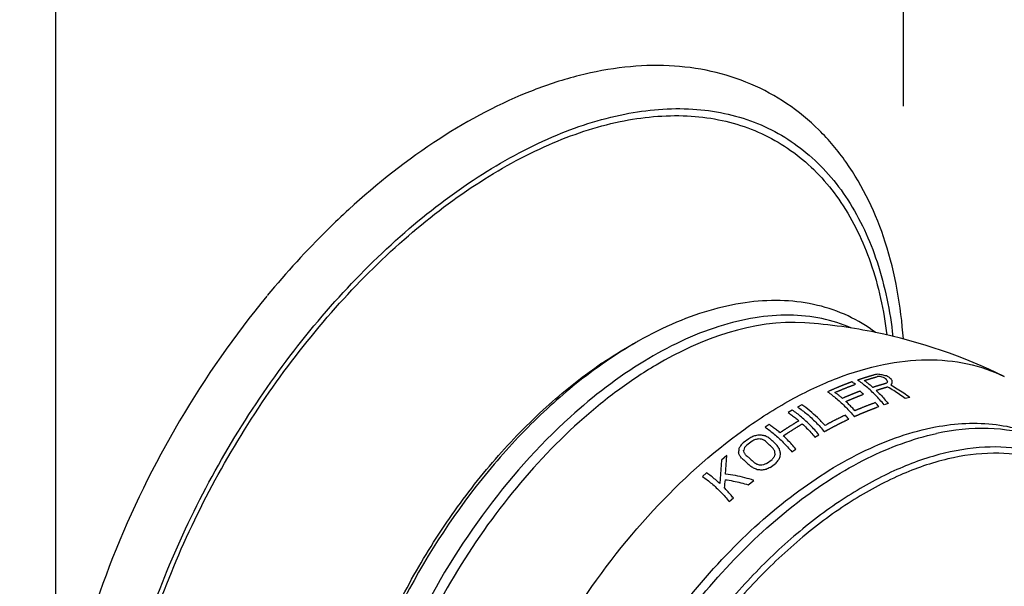
# Model space of a CAD drawing. Units: millimetres. Extents: x 72 to 8980, y -1552 to 626.
# Drawn here: x 7868 to 7917, y -298 to -270 of the extents above; entities that cross this region are included whole.
import ezdxf

# ---------------------------------------------------------------- set-up
doc = ezdxf.new("R2010")
doc.units = ezdxf.units.MM
doc.header["$MEASUREMENT"] = 0
doc.layers.add('Dimensions', color=7, linetype='Continuous')
doc.styles.get("Standard").update_dxf_attribs({"font": 'helr45w_0.ttf'})
doc.dimstyles.get("Standard").update_dxf_attribs({"dimscale": 10, "dimtxt": 2.5, "dimasz": 0.8, "dimexe": 1, "dimexo": 1, "dimgap": 1, "dimtad": 2, "dimtih": 1, "dimtoh": 1, "dimdec": 0, "dimzin": 0, "dimdsep": 46, "dimtxsty": 'Standard', "dimblk": 'DOT', "dimcen": 2, "dimclrd": 1, "dimclre": 1, "dimclrt": 1, "dimadec": 0, "dimazin": 0, "dimtfac": 1, "dimtdec": 0, "dimtofl": 0, "dimtmove": 0, "dimatfit": 3, "dimfxl": 1, "dimtolj": 1, "dimtzin": 0, "dimarcsym": 0})

# ---------------------------------------------------------------- blocks, each defined once
blk = doc.blocks.new('_Dot')
at = {"color": 0, "linetype": 'ByBlock', "lineweight": -2}
blk.add_line((-0.5, 0), (-1, 0), dxfattribs=at)
at = {"color": 0, "linetype": 'ByBlock', "const_width": 0.5}
blk.add_lwpolyline([(-0.25, 0, 1), (0.25, 0, 1)], format="xyb", close=True, dxfattribs=at)
blk = doc.blocks.new('*D10')
at = {"layer": 'Defpoints', "color": 0, "transparency": 16777216}
for p in [(7911.905, -226.968), (7911.905, -286.135), (7869.772, -310.637)]:
    blk.add_point(p, dxfattribs=at)
at = {"layer": 'Dimensions', "color": 1, "lineweight": -2, "transparency": 16777216}
for p, q in [((7911.905, -274.567), (7911.905, -215.4)), ((7876.687, -247.449), (7904.99, -230.99)), ((7869.772, -299.069), (7869.772, -239.902))]:
    blk.add_line(p, q, dxfattribs=at)
at = {"layer": 'Dimensions', "color": 1, "lineweight": -2, "transparency": 16777216, "xscale": 8, "yscale": 8, "zscale": 8}
for p, rotation in [((7911.905, -226.968), 30.17908554766274), ((7869.772, -251.47), 210.1790855476627)]:
    blk.add_blockref('_Dot', p, dxfattribs=dict(at, rotation=rotation))
at = {"layer": 'Dimensions', "color": 1, "transparency": 16777216, "insert": (7870.561, -204.35), "char_height": 25, "attachment_point": 5}
blk.add_mtext('\\A1;%%C60', dxfattribs=at)

msp = doc.modelspace()

# ---------------------------------------------------------------- linework, layer by layer
at = {"color": 7, "linetype": 'Continuous'}
msp.add_line((7896.626, -287.543), (7896.646, -287.529), dxfattribs=at)
at = {"color": 40, "linetype": 'Continuous'}
for p, q in [((7912.231, -289.041), (7911.995, -289.099)), ((7906.378, -289.675), (7906.176, -289.793)), ((7906.851, -289.408), (7906.648, -289.521)), ((7911.151, -289.342), (7910.948, -289.409)), ((7905.23, -290.387), (7905.028, -290.523)), ((7904.217, -291.095), (7903.947, -291.296)), ((7904.387, -291.215), (7904.117, -291.416)), ((7907.505, -291.018), (7907.707, -290.899)), ((7906.357, -291.749), (7906.559, -291.613)), ((7902.867, -292.156), (7902.775, -293.318)), ((7903.137, -291.933), (7902.867, -292.156)), ((7903.067, -292.86), (7903.137, -291.933)), ((7905.107, -292.328), (7905.377, -292.126)), ((7905.276, -292.526), (7905.547, -292.324)), ((7902.124, -292.8), (7901.922, -292.982)), ((7904.196, -293.392), (7904.466, -293.167)), ((7903.251, -294.226), (7903.453, -294.041))]:
    msp.add_line(p, q, dxfattribs=at)
at = {"color": 7, "linetype": 'Continuous'}
for centre, radius, start, end in [((7905.251, -311.52), 26.242, 82.1351, 86.172), ((7905.234, -311.659), 26.382, 78.4363, 82.1379), ((7905.191, -311.818), 26.546, 63.7708, 78.4146), ((7907.535, -302.715), 18.677, 118.0553, 118.6146), ((7909.549, -305.996), 22.528, 124.1299, 124.943), ((7910.677, -306.955), 23.915, 125.0843, 125.8923)]:
    msp.add_arc(centre, radius, start, end, dxfattribs=at)
at = {"color": 40, "linetype": 'Continuous'}
for centre, radius, start, end in [((7906.421, -292.592), 5.22, 53.6049, 55.8856), ((7912.645, -303.401), 15.637, 97.4184, 98.1472), ((7911.482, -303.116), 15.13, 92.8338, 93.3251), ((7909.405, -299.922), 12.089, 83.1511, 84.1996), ((7908.758, -298.389), 10.57, 78.5428, 79.2282), ((7908.526, -296.897), 9.273, 74.134, 75.5067), ((7907.884, -294.376), 7.009, 63.8197, 64.895), ((7907.418, -292.583), 5.735, 50.5551, 51.6441), ((7916.384, -295.725), 9.111, 125.4326, 125.998), ((7908.055, -294.323), 7.022, 63.5805, 64.6562), ((7905.986, -291.452), 6.053, 32.1117, 33.01), ((7929.277, -291.247), 18.412, 170.5837, 170.7945), ((7907.606, -292.545), 5.754, 50.1617, 51.6134), ((7906.194, -291.421), 6.07, 31.9702, 32.8694), ((7881.179, -291.108), 30.304, 5.2538, 5.4927), ((7905.588, -293.518), 6.341, 46.9037, 48.9688), ((7917.117, -293.603), 7.809, 137.5502, 138.4105), ((7904.892, -294.282), 7.505, 39.5553, 41.5478), ((7903.406, -294.932), 7.526, 39.7526, 41.7317), ((7915.414, -312.099), 23.802, 117.5249, 118.0611), ((7914.147, -311.499), 22.51, 115.233, 115.6934), ((7909.478, -307.466), 17.236, 106.4175, 107.0827), ((7907.303, -304.981), 14.115, 100.593, 101.2455), ((7905.321, -301.652), 10.743, 92.4907, 93.8163), ((7903.829, -299.281), 8.221, 82.7949, 83.8639), ((7903.415, -297.997), 7.222, 77.0389, 78.5051), ((7902.35, -296.723), 6.136, 64.3382, 65.8503), ((7902.349, -296.343), 6.017, 61.6082, 63.4878), ((7955.768, -297.753), 52.403, 173.2433, 173.4503), ((7923.516, -302.293), 22.498, 151.1693, 151.5865), ((7922.123, -308.708), 25.169, 136.2302, 136.6946), ((7927.3, -300.236), 24.86, 159.5242, 159.821), ((7870.434, -296.612), 33.895, 8.1966, 8.3994), ((7922.835, -307.679), 24.796, 139.0148, 139.3924), ((7897.158, -296.367), 9.558, 29.0842, 30.0483), ((7860.877, -297.355), 44.989, 7.0157, 7.194), ((7898.303, -296.224), 8.755, 31.8248, 33.1365), ((7886.697, -296.804), 19.741, 14.7509, 15.2619), ((7890.19, -296.25), 14.238, 17.721, 18.3142), ((7898.155, -296.276), 7.094, 36.479, 37.9169), ((7897.609, -296.121), 7.712, 33.2051, 34.2666), ((7925.139, -308.163), 25.451, 140.5608, 140.9407), ((7932.895, -300.97), 28.843, 161.5878, 161.8712), ((7924.894, -309.427), 25.824, 138.0547, 138.5233), ((7928.783, -303.119), 25.562, 154.2204, 154.6279), ((7975.62, -298.712), 70.176, 174.32905, 174.5132), ((7900.789, -297.766), 6.364, 54.7796, 56.6879), ((7902.137, -298.863), 6.71, 68.1022, 69.7551), ((7901.237, -297.768), 6.371, 57.7855, 59.3338), ((7902.916, -299.56), 7.385, 75.3344, 76.5529), ((7903.978, -301.244), 8.632, 83.95, 85.6041), ((7906.049, -304.061), 11.713, 95.4146, 96.1907), ((7907.65, -305.987), 13.611, 100.8859, 101.7084), ((7913.186, -310.991), 20.336, 113.408, 113.9103), ((7914.428, -311.674), 21.223, 115.5455, 116.1366), ((7983.478, -301.008), 80.823, 174.40931, 174.69585)]:
    msp.add_arc(centre, radius, start, end, dxfattribs=at)
at = {"color": 7, "linetype": 'Continuous'}
for points, knots in [([(7911.905, -286.135), (7911.787, -284.509), (7911.256, -281.416), (7909.609, -277.912), (7907.761, -275.708), (7906.156, -274.385), (7904.339, -273.397), (7902.35, -272.763), (7900.231, -272.491), (7898.02, -272.573), (7895.747, -272.996), (7892.588, -274.022), (7888.624, -276.132), (7885.746, -278.406), (7884.338, -279.695)], [0, 0, 0, 0, 0.130213, 0.248106, 0.304002, 0.358754, 0.413198, 0.468173, 0.524505, 0.582951, 0.64414, 0.708527, 0.847539, 1, 1, 1, 1]), ([(7872.373, -311.259), (7872.373, -309.774), (7872.634, -306.686), (7873.68, -302.021), (7875.36, -297.285), (7877.616, -292.643), (7880.369, -288.254), (7883.524, -284.271), (7886.972, -280.831), (7890.596, -278.054), (7894.277, -276.034), (7897.896, -274.844), (7900.839, -274.589), (7902.999, -274.875), (7904.487, -275.312), (7905.864, -275.973), (7907.114, -276.851), (7908.225, -277.937), (7909.538, -279.684), (7910.767, -282.381), (7911.243, -284.75), (7911.384, -286.006)], [0, 0, 0, 0, 0.066409, 0.137917, 0.213178, 0.290543, 0.368203, 0.444329, 0.517205, 0.58537, 0.647783, 0.704028, 0.754565, 0.778201, 0.801097, 0.823614, 0.846146, 0.869086, 0.892792, 0.943524, 1, 1, 1, 1]), ([(7872.643, -311.104), (7872.643, -309.645), (7872.898, -306.613), (7873.921, -302.032), (7875.565, -297.38), (7877.772, -292.818), (7880.468, -288.501), (7883.559, -284.578), (7886.94, -281.184), (7890.496, -278.435), (7894.111, -276.423), (7897.67, -275.222), (7900.569, -274.939), (7902.702, -275.192), (7904.174, -275.599), (7905.537, -276.226), (7906.779, -277.066), (7907.886, -278.11), (7909.197, -279.797), (7910.439, -282.411), (7910.933, -284.717), (7911.085, -285.939)], [0, 0, 0, 0, 0.066383, 0.137849, 0.213065, 0.290396, 0.368051, 0.444217, 0.517186, 0.585501, 0.648115, 0.704589, 0.755339, 0.779056, 0.802004, 0.824537, 0.847044, 0.869916, 0.893513, 0.943927, 1, 1, 1, 1]), ([(7884.338, -279.695), (7883.983, -280.021), (7882.557, -281.376), (7881.229, -282.834), (7880.283, -283.979)], [0, 0, 0, 0, 0.244979, 1, 1, 1, 1]), ([(7880.253, -284.015), (7878.65, -285.96), (7875.753, -290.124), (7872.449, -296.857), (7870.327, -303.748), (7869.772, -308.407), (7869.772, -310.637)], [0, 0, 0, 0, 0.259851, 0.520344, 0.770159, 1, 1, 1, 1]), ([(7910.523, -285.814), (7910.097, -285.495), (7909.173, -284.94), (7907.63, -284.408), (7905.969, -284.184), (7904.222, -284.263), (7902.416, -284.634), (7899.891, -285.529), (7898.088, -286.573), (7896.931, -287.385)], [0, 0, 0, 0, 0.10919, 0.219364, 0.33276, 0.451352, 0.576687, 0.709766, 1, 1, 1, 1]), ([(7907.003, -285.337), (7904.447, -285.166), (7901.057, -286.409), (7897.634, -288.707), (7895.07, -290.814), (7892.106, -294.014), (7889.109, -298.449), (7886.799, -303.272), (7885.322, -308.17), (7884.936, -311.468), (7884.936, -313.041)], [0, 0, 0, 0, 0.2006, 0.260851, 0.324492, 0.459664, 0.600925, 0.742051, 0.876835, 1, 1, 1, 1]), ([(7909.322, -285.592), (7908.85, -285.385), (7907.835, -285.067), (7906.207, -284.903), (7904.48, -285.045), (7901.997, -285.654), (7898.801, -287.2), (7896.489, -288.979), (7895.35, -290.01)], [0, 0, 0, 0, 0.100373, 0.205111, 0.316447, 0.435874, 0.700934, 1, 1, 1, 1]), ([(7896.909, -287.348), (7897.048, -287.254), (7897.596, -286.891), (7898.161, -286.554), (7898.591, -286.319)], [0, 0, 0, 0, 0.255197, 1, 1, 1, 1]), ([(7889.78, -317.363), (7889.78, -315.443), (7890.308, -311.407), (7892.286, -305.471), (7895.341, -299.733), (7899.231, -294.653), (7903.026, -291.196), (7906.225, -289.147), (7908.553, -288.045), (7910.835, -287.356), (7913.026, -287.099), (7915.081, -287.288), (7916.345, -287.721), (7916.923, -288.005)], [0, 0, 0, 0, 0.127856, 0.26845, 0.414745, 0.558688, 0.692633, 0.754053, 0.811095, 0.863668, 0.912074, 0.957093, 1, 1, 1, 1]), ([(7883.455, -312.061), (7883.455, -310.979), (7883.639, -308.73), (7884.38, -305.33), (7885.572, -301.871), (7887.177, -298.469), (7889.141, -295.233), (7891.402, -292.269), (7893.884, -289.674), (7895.698, -288.192), (7896.626, -287.543)], [0, 0, 0, 0, 0.112972, 0.234419, 0.362225, 0.493764, 0.626158, 0.756467, 0.881895, 1, 1, 1, 1]), ([(7896.657, -287.581), (7895.737, -288.247), (7893.94, -289.748), (7890.623, -293.266), (7887.832, -297.398), (7885.699, -301.886), (7884.492, -305.322), (7883.715, -308.717), (7883.493, -310.972), (7883.47, -312.064)], [0, 0, 0, 0, 0.118857, 0.244248, 0.505313, 0.636205, 0.763757, 0.885641, 1, 1, 1, 1]), ([(7895.35, -290.01), (7893.731, -291.475), (7890.76, -294.847), (7887.338, -300.601), (7885.416, -305.812), (7884.612, -309.95), (7884.467, -311.953), (7884.467, -312.921)], [0, 0, 0, 0, 0.252037, 0.51435, 0.768959, 0.888295, 1, 1, 1, 1]), ([(7893.764, -318.278), (7893.764, -316.839), (7894.085, -313.829), (7895.331, -309.329), (7897.297, -304.844), (7899.88, -300.619), (7902.938, -296.879), (7906.312, -293.825), (7909.823, -291.618), (7912.305, -290.738), (7913.501, -290.513)], [0, 0, 0, 0, 0.119249, 0.24916, 0.385618, 0.52369, 0.658263, 0.784632, 0.899144, 1, 1, 1, 1]), ([(7913.501, -290.513), (7914.492, -290.326), (7916.001, -290.242), (7917.9, -290.653), (7918.759, -291.019), (7919.16, -291.238)], [0, 0, 0, 0, 0.521276, 0.763826, 1, 1, 1, 1]), ([(7922.292, -293.695), (7921.81, -293.068), (7920.672, -291.948), (7918.515, -290.869), (7916.069, -290.479), (7914.396, -290.659), (7913.554, -290.839)], [0, 0, 0, 0, 0.244417, 0.485296, 0.73388, 1, 1, 1, 1]), ([(7894.168, -318.453), (7894.168, -317.034), (7894.481, -314.068), (7895.697, -309.631), (7897.619, -305.205), (7900.146, -301.024), (7903.144, -297.308), (7906.458, -294.252), (7909.917, -292.015), (7912.368, -291.092), (7913.554, -290.839)], [0, 0, 0, 0, 0.11888, 0.248319, 0.384316, 0.522067, 0.656573, 0.783206, 0.898319, 1, 1, 1, 1]), ([(7922.854, -295.138), (7922.497, -294.545), (7921.657, -293.458), (7920.001, -292.249), (7918.051, -291.57), (7915.888, -291.436), (7913.579, -291.834), (7911.186, -292.739), (7908.766, -294.121), (7906.381, -295.943), (7904.093, -298.155), (7901.231, -301.573), (7898.282, -306.38), (7896.307, -311.594), (7895.477, -315.748), (7895.328, -317.76), (7895.328, -318.732)], [0, 0, 0, 0, 0.046309, 0.090601, 0.135231, 0.182468, 0.233986, 0.290673, 0.352703, 0.419691, 0.490837, 0.565052, 0.717288, 0.865557, 0.935048, 1, 1, 1, 1]), ([(7923.065, -295.824), (7922.736, -295.201), (7921.95, -294.056), (7920.358, -292.742), (7918.453, -291.958), (7916.317, -291.73), (7914.024, -292.044), (7911.636, -292.878), (7909.212, -294.201), (7906.817, -295.976), (7904.512, -298.153), (7901.621, -301.541), (7898.638, -306.336), (7896.637, -311.552), (7895.794, -315.715), (7895.642, -317.732), (7895.642, -318.705)], [0, 0, 0, 0, 0.047166, 0.091825, 0.136345, 0.18313, 0.234036, 0.29011, 0.351633, 0.418273, 0.48925, 0.563468, 0.716101, 0.865016, 0.93481, 1, 1, 1, 1])]:
    msp.add_open_spline(points, degree=3, knots=knots, dxfattribs=at)
at = {"color": 40, "linetype": 'Continuous'}
for points, knots in [([(7909.349, -288.27), (7909.339, -288.274), (7909.318, -288.282), (7909.292, -288.291), (7909.271, -288.299), (7909.255, -288.305), (7909.24, -288.311), (7909.224, -288.316), (7909.211, -288.321), (7909.202, -288.325), (7909.197, -288.327), (7909.193, -288.328), (7909.189, -288.329), (7909.186, -288.33), (7909.184, -288.331), (7909.183, -288.332), (7909.183, -288.332), (7909.182, -288.332), (7909.18, -288.333), (7909.178, -288.333), (7909.175, -288.335), (7909.17, -288.336), (7909.163, -288.339), (7909.155, -288.343), (7909.144, -288.347), (7909.13, -288.352), (7909.113, -288.359), (7909.092, -288.367), (7909.071, -288.375), (7909.05, -288.383), (7909.03, -288.391), (7909.012, -288.397), (7908.998, -288.403), (7908.988, -288.407), (7908.979, -288.41), (7908.972, -288.413), (7908.968, -288.414), (7908.964, -288.416), (7908.962, -288.417), (7908.961, -288.417), (7908.96, -288.417), (7908.959, -288.418), (7908.958, -288.418), (7908.956, -288.419), (7908.954, -288.42), (7908.95, -288.422), (7908.946, -288.423), (7908.94, -288.425), (7908.931, -288.429), (7908.918, -288.434), (7908.903, -288.44), (7908.887, -288.447), (7908.871, -288.453), (7908.856, -288.459), (7908.843, -288.464), (7908.832, -288.468), (7908.824, -288.472), (7908.816, -288.475), (7908.81, -288.477), (7908.805, -288.479), (7908.801, -288.481), (7908.799, -288.482), (7908.797, -288.483), (7908.795, -288.483), (7908.794, -288.484), (7908.793, -288.484), (7908.793, -288.484), (7908.792, -288.484), (7908.791, -288.485), (7908.79, -288.485), (7908.788, -288.486), (7908.785, -288.487), (7908.782, -288.489), (7908.777, -288.491), (7908.77, -288.493), (7908.762, -288.497), (7908.751, -288.501), (7908.741, -288.506), (7908.727, -288.511), (7908.709, -288.519), (7908.688, -288.527), (7908.66, -288.539), (7908.632, -288.55), (7908.605, -288.562), (7908.587, -288.569), (7908.573, -288.575), (7908.559, -288.581), (7908.535, -288.591), (7908.5, -288.606), (7908.458, -288.624), (7908.423, -288.64), (7908.395, -288.652), (7908.377, -288.659), (7908.363, -288.665), (7908.355, -288.669), (7908.348, -288.672), (7908.343, -288.674), (7908.338, -288.676), (7908.328, -288.681), (7908.313, -288.687), (7908.293, -288.696), (7908.273, -288.705), (7908.246, -288.717), (7908.2, -288.738), (7908.16, -288.755), (7908.134, -288.767)], [0, 0, 0, 0, 0.03125, 0.0625, 0.078125, 0.09375, 0.109375, 0.125, 0.140625, 0.148438, 0.152344, 0.15625, 0.160156, 0.164062, 0.165039, 0.166016, 0.166504, 0.166992, 0.167969, 0.169922, 0.171875, 0.175781, 0.179688, 0.1875, 0.195312, 0.203125, 0.21875, 0.234375, 0.25, 0.265625, 0.28125, 0.296875, 0.304688, 0.3125, 0.320312, 0.324219, 0.328125, 0.330078, 0.332031, 0.333008, 0.333496, 0.333984, 0.334961, 0.335938, 0.339844, 0.34375, 0.347656, 0.351562, 0.359375, 0.375, 0.390625, 0.40625, 0.421875, 0.4375, 0.453125, 0.460938, 0.46875, 0.476562, 0.484375, 0.488281, 0.492188, 0.494141, 0.496094, 0.498047, 0.499023, 0.499512, 0.5, 0.500488, 0.500977, 0.501953, 0.503906, 0.505859, 0.507812, 0.511719, 0.515625, 0.523438, 0.53125, 0.539062, 0.546875, 0.5625, 0.578125, 0.59375, 0.625, 0.640625, 0.65625, 0.664062, 0.671875, 0.6875, 0.71875, 0.75, 0.78125, 0.796875, 0.8125, 0.820312, 0.828125, 0.832031, 0.835938, 0.839844, 0.84375, 0.859375, 0.875, 0.890625, 0.90625, 0.9375, 1, 1, 1, 1]), ([(7909.619, -288.175), (7909.633, -288.17), (7909.66, -288.161), (7909.695, -288.149), (7909.723, -288.14), (7909.743, -288.133), (7909.764, -288.126), (7909.781, -288.12), (7909.795, -288.116), (7909.805, -288.112), (7909.814, -288.109), (7909.821, -288.107), (7909.826, -288.105), (7909.83, -288.104), (7909.834, -288.103), (7909.836, -288.102), (7909.838, -288.101), (7909.839, -288.101), (7909.839, -288.101), (7909.84, -288.101), (7909.841, -288.1), (7909.841, -288.1), (7909.843, -288.1), (7909.846, -288.099), (7909.85, -288.097), (7909.854, -288.096), (7909.859, -288.095), (7909.868, -288.092), (7909.881, -288.088), (7909.897, -288.083), (7909.912, -288.078), (7909.928, -288.073), (7909.943, -288.068), (7909.956, -288.064), (7909.966, -288.06), (7909.974, -288.058), (7909.982, -288.055), (7909.988, -288.053), (7909.993, -288.052), (7909.997, -288.051), (7909.999, -288.05), (7910.001, -288.049), (7910.003, -288.049), (7910.004, -288.048), (7910.004, -288.048), (7910.005, -288.048), (7910.005, -288.048), (7910.006, -288.048), (7910.006, -288.047), (7910.007, -288.047), (7910.009, -288.047), (7910.01, -288.046), (7910.013, -288.045), (7910.016, -288.044), (7910.02, -288.043), (7910.025, -288.042), (7910.031, -288.04), (7910.038, -288.038), (7910.046, -288.035), (7910.056, -288.032), (7910.067, -288.029), (7910.077, -288.026), (7910.087, -288.022), (7910.096, -288.02), (7910.102, -288.018), (7910.105, -288.017), (7910.108, -288.016), (7910.11, -288.015), (7910.112, -288.015), (7910.114, -288.014), (7910.114, -288.014), (7910.115, -288.014), (7910.115, -288.014), (7910.116, -288.013), (7910.118, -288.013), (7910.121, -288.012), (7910.124, -288.011), (7910.129, -288.01), (7910.135, -288.008), (7910.143, -288.005), (7910.153, -288.002), (7910.166, -287.999), (7910.182, -287.994), (7910.202, -287.988), (7910.223, -287.982), (7910.243, -287.975), (7910.256, -287.972), (7910.266, -287.969), (7910.273, -287.967), (7910.277, -287.965), (7910.28, -287.965), (7910.282, -287.964), (7910.285, -287.963), (7910.292, -287.961), (7910.303, -287.958), (7910.317, -287.954), (7910.331, -287.95), (7910.35, -287.945), (7910.382, -287.935), (7910.411, -287.927), (7910.429, -287.922)], [0, 0, 0, 0, 0.0625, 0.125, 0.15625, 0.1875, 0.21875, 0.25, 0.265625, 0.28125, 0.296875, 0.304688, 0.3125, 0.320312, 0.324219, 0.328125, 0.330078, 0.332031, 0.333008, 0.333496, 0.333984, 0.334961, 0.335938, 0.339844, 0.34375, 0.347656, 0.351562, 0.359375, 0.375, 0.390625, 0.40625, 0.421875, 0.4375, 0.453125, 0.460938, 0.46875, 0.476562, 0.484375, 0.488281, 0.492188, 0.494141, 0.496094, 0.498047, 0.499023, 0.499512, 0.5, 0.500488, 0.500977, 0.501953, 0.503906, 0.505859, 0.507812, 0.511719, 0.515625, 0.523438, 0.53125, 0.539062, 0.546875, 0.5625, 0.578125, 0.59375, 0.609375, 0.625, 0.640625, 0.648438, 0.652344, 0.65625, 0.660156, 0.664062, 0.665039, 0.666016, 0.666504, 0.666992, 0.667969, 0.669922, 0.671875, 0.675781, 0.679688, 0.6875, 0.695312, 0.703125, 0.71875, 0.734375, 0.75, 0.78125, 0.796875, 0.8125, 0.820312, 0.828125, 0.832031, 0.833984, 0.835938, 0.839844, 0.84375, 0.859375, 0.875, 0.890625, 0.90625, 0.9375, 1, 1, 1, 1]), ([(7909.963, -288.206), (7909.966, -288.205), (7909.973, -288.203), (7909.982, -288.2), (7909.989, -288.198), (7909.994, -288.196), (7909.999, -288.194), (7910.004, -288.193), (7910.009, -288.191), (7910.012, -288.19), (7910.013, -288.19), (7910.015, -288.189), (7910.016, -288.189), (7910.017, -288.189), (7910.018, -288.188), (7910.018, -288.188), (7910.018, -288.188), (7910.018, -288.188), (7910.019, -288.188), (7910.02, -288.187), (7910.022, -288.187), (7910.024, -288.186), (7910.028, -288.185), (7910.032, -288.184), (7910.037, -288.182), (7910.044, -288.18), (7910.052, -288.177), (7910.063, -288.174), (7910.076, -288.169), (7910.094, -288.164), (7910.114, -288.157), (7910.135, -288.151), (7910.162, -288.142), (7910.19, -288.134), (7910.217, -288.125), (7910.238, -288.119), (7910.258, -288.113), (7910.286, -288.104), (7910.313, -288.096), (7910.341, -288.088), (7910.361, -288.082), (7910.382, -288.076), (7910.402, -288.07), (7910.419, -288.065), (7910.431, -288.061), (7910.438, -288.059), (7910.443, -288.058), (7910.447, -288.056), (7910.451, -288.055), (7910.453, -288.055), (7910.455, -288.054), (7910.456, -288.054), (7910.457, -288.054), (7910.458, -288.053), (7910.46, -288.053), (7910.463, -288.052), (7910.467, -288.051), (7910.473, -288.049), (7910.482, -288.046), (7910.494, -288.043), (7910.508, -288.039), (7910.526, -288.034), (7910.549, -288.027), (7910.577, -288.02), (7910.595, -288.014), (7910.604, -288.012)], [0, 0, 0, 0, 0.03125, 0.0625, 0.078125, 0.09375, 0.109375, 0.125, 0.140625, 0.148438, 0.152344, 0.15625, 0.160156, 0.164062, 0.165039, 0.166016, 0.166504, 0.166992, 0.167969, 0.169922, 0.171875, 0.175781, 0.179688, 0.1875, 0.195312, 0.203125, 0.21875, 0.234375, 0.25, 0.28125, 0.3125, 0.34375, 0.375, 0.4375, 0.46875, 0.5, 0.53125, 0.5625, 0.625, 0.65625, 0.6875, 0.71875, 0.75, 0.78125, 0.796875, 0.804688, 0.8125, 0.820312, 0.824219, 0.828125, 0.830078, 0.832031, 0.833008, 0.833984, 0.835938, 0.839844, 0.84375, 0.851562, 0.859375, 0.875, 0.890625, 0.90625, 0.9375, 0.96875, 1, 1, 1, 1]), ([(7908.506, -288.797), (7908.527, -288.787), (7908.569, -288.769), (7908.621, -288.747), (7908.658, -288.731), (7908.679, -288.722), (7908.7, -288.713), (7908.726, -288.702), (7908.757, -288.689), (7908.789, -288.676), (7908.815, -288.665), (7908.836, -288.656), (7908.857, -288.647), (7908.893, -288.632), (7908.935, -288.615), (7908.971, -288.6), (7908.992, -288.592), (7909.008, -288.585), (7909.024, -288.579), (7909.045, -288.571), (7909.081, -288.557), (7909.123, -288.54), (7909.159, -288.526), (7909.18, -288.518), (7909.201, -288.51), (7909.227, -288.5), (7909.258, -288.488), (7909.284, -288.478), (7909.305, -288.47), (7909.318, -288.465), (7909.329, -288.461), (7909.335, -288.458), (7909.34, -288.456), (7909.346, -288.454), (7909.355, -288.451), (7909.369, -288.445), (7909.391, -288.437), (7909.419, -288.427), (7909.463, -288.411), (7909.497, -288.398), (7909.519, -288.39)], [0, 0, 0, 0, 0.0625, 0.125, 0.15625, 0.171875, 0.1875, 0.21875, 0.25, 0.28125, 0.3125, 0.328125, 0.34375, 0.375, 0.4375, 0.46875, 0.484375, 0.5, 0.515625, 0.53125, 0.5625, 0.625, 0.65625, 0.671875, 0.6875, 0.71875, 0.75, 0.78125, 0.796875, 0.8125, 0.820312, 0.828125, 0.832031, 0.835938, 0.84375, 0.859375, 0.875, 0.90625, 0.9375, 1, 1, 1, 1]), ([(7909.751, -288.735), (7909.744, -288.738), (7909.731, -288.743), (7909.713, -288.749), (7909.699, -288.754), (7909.689, -288.758), (7909.679, -288.762), (7909.668, -288.766), (7909.66, -288.769), (7909.654, -288.772), (7909.65, -288.773), (7909.648, -288.774), (7909.645, -288.775), (7909.643, -288.776), (7909.642, -288.776), (7909.641, -288.776), (7909.641, -288.777), (7909.64, -288.777), (7909.639, -288.777), (7909.638, -288.778), (7909.635, -288.779), (7909.632, -288.78), (7909.626, -288.782), (7909.62, -288.785), (7909.612, -288.788), (7909.602, -288.792), (7909.589, -288.797), (7909.573, -288.803), (7909.558, -288.809), (7909.542, -288.815), (7909.527, -288.821), (7909.514, -288.826), (7909.503, -288.83), (7909.496, -288.833), (7909.489, -288.835), (7909.484, -288.837), (7909.481, -288.839), (7909.478, -288.84), (7909.476, -288.84), (7909.475, -288.841), (7909.475, -288.841), (7909.474, -288.841), (7909.474, -288.841), (7909.472, -288.842), (7909.47, -288.843), (7909.468, -288.844), (7909.465, -288.845), (7909.462, -288.846), (7909.456, -288.848), (7909.447, -288.852), (7909.437, -288.856), (7909.426, -288.86), (7909.416, -288.864), (7909.406, -288.868), (7909.397, -288.872), (7909.39, -288.875), (7909.385, -288.877), (7909.38, -288.879), (7909.375, -288.88), (7909.372, -288.882), (7909.37, -288.883), (7909.368, -288.883), (7909.367, -288.884), (7909.365, -288.884), (7909.365, -288.885), (7909.364, -288.885), (7909.364, -288.885), (7909.363, -288.885), (7909.363, -288.885), (7909.362, -288.886), (7909.36, -288.887), (7909.358, -288.887), (7909.356, -288.888), (7909.352, -288.89), (7909.347, -288.892), (7909.341, -288.894), (7909.333, -288.898), (7909.325, -288.901), (7909.315, -288.905), (7909.302, -288.91), (7909.286, -288.917), (7909.265, -288.925), (7909.239, -288.936), (7909.213, -288.946), (7909.192, -288.955), (7909.172, -288.964), (7909.145, -288.975), (7909.114, -288.988), (7909.088, -288.999), (7909.067, -289.008), (7909.054, -289.013), (7909.044, -289.017), (7909.037, -289.02), (7909.032, -289.022), (7909.027, -289.024), (7909.019, -289.028), (7909.006, -289.033), (7908.987, -289.042), (7908.962, -289.053), (7908.923, -289.07), (7908.893, -289.082), (7908.873, -289.091)], [0, 0, 0, 0, 0.03125, 0.0625, 0.078125, 0.09375, 0.109375, 0.125, 0.140625, 0.148438, 0.152344, 0.15625, 0.160156, 0.164062, 0.165039, 0.166016, 0.166504, 0.166992, 0.167969, 0.169922, 0.171875, 0.175781, 0.179688, 0.1875, 0.195312, 0.203125, 0.21875, 0.234375, 0.25, 0.265625, 0.28125, 0.296875, 0.304688, 0.3125, 0.320312, 0.324219, 0.328125, 0.330078, 0.332031, 0.333008, 0.333496, 0.333984, 0.334961, 0.335938, 0.339844, 0.34375, 0.347656, 0.351562, 0.359375, 0.375, 0.390625, 0.40625, 0.421875, 0.4375, 0.453125, 0.460938, 0.46875, 0.476562, 0.484375, 0.488281, 0.492188, 0.494141, 0.496094, 0.498047, 0.499023, 0.499512, 0.5, 0.500488, 0.500977, 0.501953, 0.503906, 0.505859, 0.507812, 0.511719, 0.515625, 0.523438, 0.53125, 0.539062, 0.546875, 0.5625, 0.578125, 0.59375, 0.625, 0.65625, 0.671875, 0.6875, 0.71875, 0.75, 0.78125, 0.796875, 0.8125, 0.820312, 0.828125, 0.832031, 0.835938, 0.84375, 0.859375, 0.875, 0.90625, 0.9375, 1, 1, 1, 1]), ([(7911.029, -288.354), (7911.025, -288.355), (7911.018, -288.357), (7911.01, -288.359), (7911.003, -288.361), (7910.998, -288.362), (7910.993, -288.364), (7910.988, -288.365), (7910.984, -288.366), (7910.981, -288.367), (7910.979, -288.368), (7910.978, -288.368), (7910.977, -288.368), (7910.976, -288.369), (7910.975, -288.369), (7910.975, -288.369), (7910.974, -288.369), (7910.974, -288.369), (7910.973, -288.369), (7910.972, -288.37), (7910.971, -288.37), (7910.968, -288.371), (7910.965, -288.372), (7910.961, -288.373), (7910.956, -288.374), (7910.949, -288.376), (7910.94, -288.379), (7910.93, -288.382), (7910.917, -288.385), (7910.9, -288.39), (7910.879, -288.396), (7910.859, -288.402), (7910.832, -288.41), (7910.805, -288.418), (7910.777, -288.426), (7910.757, -288.432), (7910.736, -288.438), (7910.709, -288.446), (7910.682, -288.455), (7910.655, -288.463), (7910.634, -288.469), (7910.614, -288.475), (7910.597, -288.481), (7910.583, -288.485), (7910.573, -288.488), (7910.564, -288.491), (7910.557, -288.493), (7910.552, -288.494), (7910.548, -288.496), (7910.545, -288.497), (7910.542, -288.497), (7910.541, -288.498), (7910.54, -288.498), (7910.539, -288.499), (7910.538, -288.499), (7910.537, -288.499), (7910.535, -288.5), (7910.533, -288.501), (7910.528, -288.502), (7910.522, -288.504), (7910.513, -288.507), (7910.501, -288.511), (7910.487, -288.515), (7910.472, -288.52), (7910.458, -288.524), (7910.439, -288.531), (7910.416, -288.538), (7910.397, -288.544), (7910.387, -288.547)], [0, 0, 0, 0, 0.03125, 0.0625, 0.078125, 0.09375, 0.109375, 0.125, 0.140625, 0.148438, 0.152344, 0.15625, 0.160156, 0.164062, 0.165039, 0.166016, 0.166504, 0.166992, 0.167969, 0.169922, 0.171875, 0.175781, 0.179688, 0.1875, 0.195312, 0.203125, 0.21875, 0.234375, 0.25, 0.28125, 0.3125, 0.34375, 0.375, 0.4375, 0.46875, 0.5, 0.53125, 0.5625, 0.625, 0.65625, 0.6875, 0.71875, 0.75, 0.765625, 0.78125, 0.796875, 0.804688, 0.8125, 0.820312, 0.824219, 0.828125, 0.830078, 0.832031, 0.833008, 0.833984, 0.834961, 0.835938, 0.839844, 0.84375, 0.851562, 0.859375, 0.875, 0.890625, 0.90625, 0.921875, 0.9375, 0.96875, 1, 1, 1, 1]), ([(7911.131, -288.529), (7911.127, -288.53), (7911.121, -288.531), (7911.112, -288.534), (7911.105, -288.536), (7911.1, -288.537), (7911.095, -288.539), (7911.09, -288.54), (7911.086, -288.541), (7911.083, -288.542), (7911.081, -288.543), (7911.08, -288.543), (7911.079, -288.543), (7911.078, -288.544), (7911.077, -288.544), (7911.077, -288.544), (7911.077, -288.544), (7911.076, -288.544), (7911.076, -288.544), (7911.075, -288.545), (7911.073, -288.545), (7911.071, -288.546), (7911.067, -288.547), (7911.063, -288.548), (7911.058, -288.549), (7911.051, -288.551), (7911.043, -288.554), (7911.033, -288.557), (7911.019, -288.561), (7911.002, -288.565), (7910.982, -288.571), (7910.961, -288.577), (7910.934, -288.585), (7910.907, -288.593), (7910.88, -288.602), (7910.86, -288.608), (7910.839, -288.614), (7910.822, -288.619), (7910.809, -288.623), (7910.798, -288.626), (7910.788, -288.629), (7910.778, -288.633), (7910.77, -288.635), (7910.764, -288.637), (7910.76, -288.638), (7910.758, -288.639), (7910.755, -288.64), (7910.753, -288.64), (7910.752, -288.641), (7910.751, -288.641), (7910.751, -288.641), (7910.751, -288.641), (7910.75, -288.641), (7910.75, -288.641), (7910.749, -288.642), (7910.748, -288.642), (7910.746, -288.642), (7910.744, -288.643), (7910.741, -288.644), (7910.738, -288.645), (7910.734, -288.646), (7910.729, -288.648), (7910.724, -288.649), (7910.718, -288.651), (7910.714, -288.652), (7910.711, -288.653), (7910.708, -288.654), (7910.706, -288.655), (7910.703, -288.656), (7910.701, -288.657), (7910.699, -288.657), (7910.698, -288.657), (7910.697, -288.658), (7910.697, -288.658), (7910.697, -288.658), (7910.696, -288.658), (7910.696, -288.658), (7910.696, -288.658), (7910.695, -288.658), (7910.694, -288.659), (7910.693, -288.659), (7910.69, -288.66), (7910.688, -288.661), (7910.684, -288.662), (7910.68, -288.663), (7910.675, -288.665), (7910.668, -288.667), (7910.659, -288.67), (7910.648, -288.673), (7910.635, -288.678), (7910.622, -288.682), (7910.605, -288.687), (7910.583, -288.694), (7910.566, -288.7), (7910.557, -288.703)], [0, 0, 0, 0, 0.03125, 0.0625, 0.078125, 0.09375, 0.109375, 0.125, 0.140625, 0.148438, 0.152344, 0.15625, 0.160156, 0.164062, 0.165039, 0.166016, 0.166504, 0.166992, 0.167969, 0.169922, 0.171875, 0.175781, 0.179688, 0.1875, 0.195312, 0.203125, 0.21875, 0.234375, 0.25, 0.28125, 0.3125, 0.34375, 0.375, 0.4375, 0.46875, 0.5, 0.53125, 0.5625, 0.578125, 0.59375, 0.609375, 0.625, 0.640625, 0.648438, 0.652344, 0.65625, 0.660156, 0.664062, 0.665039, 0.666016, 0.666504, 0.666992, 0.667969, 0.669922, 0.671875, 0.675781, 0.679688, 0.6875, 0.695312, 0.703125, 0.71875, 0.734375, 0.75, 0.765625, 0.78125, 0.789062, 0.796875, 0.804688, 0.8125, 0.820312, 0.824219, 0.828125, 0.830078, 0.832031, 0.83252, 0.833008, 0.833496, 0.833984, 0.834961, 0.835938, 0.837891, 0.839844, 0.84375, 0.847656, 0.851562, 0.859375, 0.867188, 0.875, 0.890625, 0.90625, 0.921875, 0.9375, 0.96875, 1, 1, 1, 1]), ([(7909.043, -289.244), (7909.05, -289.241), (7909.064, -289.235), (7909.081, -289.227), (7909.095, -289.221), (7909.106, -289.216), (7909.116, -289.212), (7909.126, -289.207), (7909.135, -289.204), (7909.141, -289.201), (7909.145, -289.2), (7909.147, -289.198), (7909.15, -289.197), (7909.152, -289.196), (7909.153, -289.196), (7909.154, -289.196), (7909.154, -289.196), (7909.155, -289.195), (7909.156, -289.195), (7909.157, -289.194), (7909.16, -289.193), (7909.163, -289.192), (7909.168, -289.189), (7909.175, -289.187), (7909.183, -289.183), (7909.193, -289.179), (7909.206, -289.173), (7909.222, -289.167), (7909.237, -289.16), (7909.253, -289.154), (7909.268, -289.147), (7909.281, -289.142), (7909.292, -289.137), (7909.3, -289.134), (7909.306, -289.131), (7909.311, -289.129), (7909.315, -289.128), (7909.317, -289.126), (7909.319, -289.126), (7909.32, -289.125), (7909.32, -289.125), (7909.321, -289.125), (7909.321, -289.125), (7909.323, -289.124), (7909.325, -289.123), (7909.327, -289.122), (7909.33, -289.121), (7909.333, -289.12), (7909.339, -289.117), (7909.348, -289.114), (7909.358, -289.109), (7909.372, -289.104), (7909.386, -289.098), (7909.398, -289.093), (7909.405, -289.09), (7909.41, -289.088), (7909.415, -289.086), (7909.42, -289.084), (7909.423, -289.083), (7909.425, -289.082), (7909.427, -289.081), (7909.428, -289.08), (7909.43, -289.08), (7909.43, -289.08), (7909.431, -289.08), (7909.431, -289.079), (7909.432, -289.079), (7909.432, -289.079), (7909.433, -289.078), (7909.435, -289.078), (7909.437, -289.077), (7909.439, -289.076), (7909.443, -289.075), (7909.448, -289.073), (7909.454, -289.07), (7909.462, -289.067), (7909.47, -289.064), (7909.48, -289.06), (7909.493, -289.054), (7909.509, -289.048), (7909.53, -289.04), (7909.555, -289.029), (7909.581, -289.019), (7909.602, -289.011), (7909.623, -289.003), (7909.649, -288.992), (7909.68, -288.98), (7909.706, -288.97), (7909.726, -288.962), (7909.739, -288.957), (7909.75, -288.953), (7909.756, -288.951), (7909.761, -288.948), (7909.766, -288.947), (7909.775, -288.943), (7909.787, -288.939), (7909.807, -288.931), (7909.832, -288.922), (7909.871, -288.907), (7909.901, -288.896), (7909.921, -288.888)], [0, 0, 0, 0, 0.03125, 0.0625, 0.078125, 0.09375, 0.109375, 0.125, 0.140625, 0.148438, 0.152344, 0.15625, 0.160156, 0.164062, 0.165039, 0.166016, 0.166504, 0.166992, 0.167969, 0.169922, 0.171875, 0.175781, 0.179688, 0.1875, 0.195312, 0.203125, 0.21875, 0.234375, 0.25, 0.265625, 0.28125, 0.296875, 0.304688, 0.3125, 0.320312, 0.324219, 0.328125, 0.330078, 0.332031, 0.333008, 0.333496, 0.333984, 0.334961, 0.335938, 0.339844, 0.34375, 0.347656, 0.351562, 0.359375, 0.375, 0.390625, 0.40625, 0.4375, 0.453125, 0.460938, 0.46875, 0.476562, 0.484375, 0.488281, 0.492188, 0.494141, 0.496094, 0.498047, 0.499023, 0.499512, 0.5, 0.500488, 0.500977, 0.501953, 0.503906, 0.505859, 0.507812, 0.511719, 0.515625, 0.523438, 0.53125, 0.539062, 0.546875, 0.5625, 0.578125, 0.59375, 0.625, 0.65625, 0.671875, 0.6875, 0.71875, 0.75, 0.78125, 0.796875, 0.8125, 0.820312, 0.828125, 0.832031, 0.835938, 0.84375, 0.859375, 0.875, 0.90625, 0.9375, 1, 1, 1, 1]), ([(7909.463, -289.994), (7909.473, -289.99), (7909.493, -289.981), (7909.519, -289.969), (7909.54, -289.96), (7909.555, -289.953), (7909.57, -289.946), (7909.586, -289.94), (7909.598, -289.934), (7909.607, -289.93), (7909.613, -289.928), (7909.616, -289.926), (7909.62, -289.924), (7909.623, -289.923), (7909.625, -289.922), (7909.626, -289.922), (7909.626, -289.922), (7909.627, -289.921), (7909.629, -289.921), (7909.631, -289.92), (7909.634, -289.918), (7909.639, -289.916), (7909.645, -289.913), (7909.654, -289.91), (7909.664, -289.905), (7909.678, -289.899), (7909.695, -289.892), (7909.715, -289.883), (7909.743, -289.872), (7909.777, -289.857), (7909.811, -289.842), (7909.835, -289.832), (7909.848, -289.826), (7909.862, -289.821), (7909.879, -289.814), (7909.906, -289.802), (7909.933, -289.791), (7909.961, -289.78), (7909.981, -289.771), (7909.998, -289.764), (7910.012, -289.759), (7910.022, -289.754), (7910.032, -289.75), (7910.041, -289.747), (7910.047, -289.744), (7910.052, -289.742), (7910.055, -289.741), (7910.058, -289.74), (7910.06, -289.739), (7910.061, -289.738), (7910.062, -289.738), (7910.063, -289.738), (7910.063, -289.737), (7910.064, -289.737), (7910.065, -289.737), (7910.066, -289.736), (7910.068, -289.735), (7910.071, -289.734), (7910.074, -289.733), (7910.079, -289.731), (7910.086, -289.728), (7910.093, -289.725), (7910.101, -289.722), (7910.111, -289.718), (7910.124, -289.713), (7910.139, -289.707), (7910.154, -289.701), (7910.17, -289.695), (7910.185, -289.689), (7910.198, -289.684), (7910.207, -289.68), (7910.212, -289.678), (7910.216, -289.677), (7910.219, -289.675), (7910.222, -289.674), (7910.224, -289.673), (7910.225, -289.673), (7910.226, -289.673), (7910.226, -289.672), (7910.228, -289.672), (7910.23, -289.671), (7910.233, -289.67), (7910.238, -289.668), (7910.244, -289.665), (7910.253, -289.662), (7910.263, -289.658), (7910.277, -289.653), (7910.294, -289.646), (7910.314, -289.639), (7910.341, -289.628), (7910.368, -289.618), (7910.395, -289.607), (7910.412, -289.601), (7910.426, -289.595), (7910.434, -289.592), (7910.44, -289.59), (7910.444, -289.589), (7910.447, -289.587), (7910.452, -289.586), (7910.459, -289.583), (7910.468, -289.58), (7910.483, -289.574), (7910.502, -289.567), (7910.524, -289.559), (7910.553, -289.548), (7910.605, -289.53), (7910.649, -289.513), (7910.678, -289.503)], [0, 0, 0, 0, 0.03125, 0.0625, 0.078125, 0.09375, 0.109375, 0.125, 0.140625, 0.148438, 0.152344, 0.15625, 0.160156, 0.164062, 0.165039, 0.166016, 0.166504, 0.166992, 0.167969, 0.169922, 0.171875, 0.175781, 0.179688, 0.1875, 0.195312, 0.203125, 0.21875, 0.234375, 0.25, 0.28125, 0.3125, 0.328125, 0.335938, 0.34375, 0.359375, 0.375, 0.40625, 0.421875, 0.4375, 0.453125, 0.460938, 0.46875, 0.476562, 0.484375, 0.488281, 0.492188, 0.494141, 0.496094, 0.498047, 0.499023, 0.499512, 0.5, 0.500488, 0.500977, 0.501953, 0.503906, 0.505859, 0.507812, 0.511719, 0.515625, 0.523438, 0.53125, 0.539062, 0.546875, 0.5625, 0.578125, 0.59375, 0.609375, 0.625, 0.640625, 0.648438, 0.652344, 0.65625, 0.660156, 0.664062, 0.665039, 0.666016, 0.666504, 0.666992, 0.667969, 0.669922, 0.671875, 0.675781, 0.679688, 0.6875, 0.695312, 0.703125, 0.71875, 0.734375, 0.75, 0.78125, 0.796875, 0.8125, 0.820312, 0.828125, 0.832031, 0.833984, 0.835938, 0.839844, 0.84375, 0.851562, 0.859375, 0.875, 0.890625, 0.90625, 0.9375, 1, 1, 1, 1]), ([(7910.508, -289.304), (7910.488, -289.312), (7910.447, -289.327), (7910.396, -289.345), (7910.361, -289.358), (7910.34, -289.366), (7910.32, -289.374), (7910.294, -289.383), (7910.253, -289.399), (7910.218, -289.412), (7910.187, -289.424), (7910.166, -289.432), (7910.131, -289.446), (7910.09, -289.462), (7910.054, -289.476), (7910.033, -289.484), (7910.018, -289.49), (7910.003, -289.496), (7909.982, -289.504), (7909.946, -289.519), (7909.905, -289.535), (7909.869, -289.55), (7909.849, -289.558), (7909.828, -289.566), (7909.803, -289.577), (7909.772, -289.59), (7909.746, -289.601), (7909.728, -289.608), (7909.718, -289.612), (7909.71, -289.616), (7909.703, -289.619), (7909.697, -289.621), (7909.693, -289.623), (7909.691, -289.623), (7909.69, -289.624), (7909.689, -289.625), (7909.686, -289.626), (7909.682, -289.627), (7909.676, -289.63), (7909.668, -289.633), (7909.656, -289.638), (7909.641, -289.645), (7909.623, -289.653), (7909.599, -289.663), (7909.568, -289.676), (7909.532, -289.692), (7909.508, -289.702), (7909.496, -289.707)], [0, 0, 0, 0, 0.0625, 0.125, 0.15625, 0.171875, 0.1875, 0.21875, 0.25, 0.3125, 0.328125, 0.34375, 0.375, 0.4375, 0.46875, 0.484375, 0.5, 0.515625, 0.53125, 0.5625, 0.625, 0.65625, 0.671875, 0.6875, 0.71875, 0.75, 0.78125, 0.796875, 0.804688, 0.8125, 0.820312, 0.828125, 0.830078, 0.832031, 0.833008, 0.833984, 0.835938, 0.839844, 0.84375, 0.851562, 0.859375, 0.875, 0.890625, 0.90625, 0.9375, 0.96875, 1, 1, 1, 1]), ([(7906.713, -290.207), (7906.706, -290.211), (7906.692, -290.219), (7906.674, -290.23), (7906.66, -290.238), (7906.65, -290.245), (7906.639, -290.251), (7906.629, -290.257), (7906.62, -290.262), (7906.614, -290.266), (7906.61, -290.268), (7906.608, -290.27), (7906.605, -290.271), (7906.603, -290.272), (7906.602, -290.273), (7906.601, -290.274), (7906.601, -290.274), (7906.6, -290.274), (7906.599, -290.275), (7906.597, -290.276), (7906.595, -290.277), (7906.592, -290.279), (7906.586, -290.283), (7906.58, -290.287), (7906.572, -290.291), (7906.561, -290.298), (7906.548, -290.306), (7906.532, -290.315), (7906.511, -290.328), (7906.485, -290.344), (7906.459, -290.36), (7906.438, -290.373), (7906.417, -290.386), (7906.38, -290.409), (7906.338, -290.435), (7906.301, -290.458), (7906.28, -290.471), (7906.264, -290.48), (7906.249, -290.49), (7906.228, -290.504), (7906.191, -290.527), (7906.149, -290.554), (7906.112, -290.577), (7906.091, -290.59), (7906.07, -290.604), (7906.044, -290.621), (7906.012, -290.641), (7905.981, -290.661), (7905.957, -290.676), (7905.942, -290.687), (7905.935, -290.691), (7905.93, -290.694), (7905.925, -290.698), (7905.916, -290.703), (7905.903, -290.712), (7905.883, -290.725), (7905.858, -290.741), (7905.818, -290.768), (7905.788, -290.788), (7905.768, -290.801)], [0, 0, 0, 0, 0.03125, 0.0625, 0.078125, 0.09375, 0.109375, 0.125, 0.140625, 0.148438, 0.152344, 0.15625, 0.160156, 0.164062, 0.165039, 0.166016, 0.166504, 0.166992, 0.167969, 0.169922, 0.171875, 0.175781, 0.179688, 0.1875, 0.195312, 0.203125, 0.21875, 0.234375, 0.25, 0.28125, 0.3125, 0.328125, 0.34375, 0.375, 0.4375, 0.46875, 0.484375, 0.5, 0.515625, 0.53125, 0.5625, 0.625, 0.65625, 0.671875, 0.6875, 0.71875, 0.75, 0.78125, 0.8125, 0.820312, 0.828125, 0.832031, 0.835938, 0.84375, 0.859375, 0.875, 0.90625, 0.9375, 1, 1, 1, 1]), ([(7907.977, -290.745), (7907.988, -290.739), (7908.008, -290.728), (7908.034, -290.714), (7908.055, -290.702), (7908.07, -290.694), (7908.086, -290.685), (7908.101, -290.676), (7908.114, -290.669), (7908.123, -290.664), (7908.128, -290.661), (7908.132, -290.659), (7908.136, -290.657), (7908.139, -290.656), (7908.141, -290.654), (7908.141, -290.654), (7908.142, -290.654), (7908.143, -290.653), (7908.144, -290.652), (7908.147, -290.651), (7908.15, -290.649), (7908.154, -290.647), (7908.161, -290.643), (7908.17, -290.639), (7908.18, -290.633), (7908.194, -290.626), (7908.211, -290.616), (7908.232, -290.605), (7908.259, -290.591), (7908.293, -290.572), (7908.328, -290.553), (7908.352, -290.54), (7908.366, -290.533), (7908.379, -290.526), (7908.396, -290.517), (7908.424, -290.503), (7908.451, -290.488), (7908.479, -290.474), (7908.499, -290.463), (7908.517, -290.454), (7908.53, -290.447), (7908.541, -290.441), (7908.551, -290.436), (7908.56, -290.431), (7908.566, -290.428), (7908.571, -290.426), (7908.574, -290.424), (7908.577, -290.422), (7908.579, -290.421), (7908.58, -290.421), (7908.581, -290.42), (7908.582, -290.42), (7908.582, -290.42), (7908.583, -290.419), (7908.584, -290.419), (7908.586, -290.418), (7908.588, -290.417), (7908.59, -290.416), (7908.593, -290.414), (7908.599, -290.411), (7908.605, -290.408), (7908.613, -290.404), (7908.62, -290.4), (7908.631, -290.395), (7908.644, -290.388), (7908.659, -290.38), (7908.675, -290.373), (7908.69, -290.365), (7908.705, -290.357), (7908.718, -290.35), (7908.727, -290.346), (7908.732, -290.343), (7908.736, -290.341), (7908.74, -290.339), (7908.743, -290.338), (7908.745, -290.337), (7908.746, -290.336), (7908.746, -290.336), (7908.747, -290.336), (7908.749, -290.335), (7908.751, -290.334), (7908.754, -290.332), (7908.759, -290.33), (7908.765, -290.327), (7908.774, -290.322), (7908.784, -290.317), (7908.798, -290.31), (7908.815, -290.302), (7908.836, -290.292), (7908.863, -290.278), (7908.897, -290.261), (7908.928, -290.246), (7908.949, -290.236), (7908.957, -290.231), (7908.964, -290.228), (7908.971, -290.225), (7908.984, -290.219), (7909.001, -290.21), (7909.03, -290.197), (7909.065, -290.18), (7909.122, -290.153), (7909.164, -290.132), (7909.193, -290.119)], [0, 0, 0, 0, 0.03125, 0.0625, 0.078125, 0.09375, 0.109375, 0.125, 0.140625, 0.148438, 0.152344, 0.15625, 0.160156, 0.164062, 0.165039, 0.166016, 0.166504, 0.166992, 0.167969, 0.169922, 0.171875, 0.175781, 0.179688, 0.1875, 0.195312, 0.203125, 0.21875, 0.234375, 0.25, 0.28125, 0.3125, 0.328125, 0.335938, 0.34375, 0.359375, 0.375, 0.40625, 0.421875, 0.4375, 0.453125, 0.460938, 0.46875, 0.476562, 0.484375, 0.488281, 0.492188, 0.494141, 0.496094, 0.498047, 0.499023, 0.499512, 0.5, 0.500488, 0.500977, 0.501953, 0.503906, 0.505859, 0.507812, 0.511719, 0.515625, 0.523438, 0.53125, 0.539062, 0.546875, 0.5625, 0.578125, 0.59375, 0.609375, 0.625, 0.640625, 0.648438, 0.652344, 0.65625, 0.660156, 0.664062, 0.665039, 0.666016, 0.666504, 0.666992, 0.667969, 0.669922, 0.671875, 0.675781, 0.679688, 0.6875, 0.695312, 0.703125, 0.71875, 0.734375, 0.75, 0.78125, 0.8125, 0.820312, 0.828125, 0.832031, 0.835938, 0.84375, 0.859375, 0.875, 0.90625, 0.9375, 1, 1, 1, 1]), ([(7909.023, -289.922), (7909.002, -289.932), (7908.961, -289.951), (7908.909, -289.976), (7908.873, -289.993), (7908.853, -290.003), (7908.832, -290.013), (7908.806, -290.026), (7908.765, -290.046), (7908.728, -290.064), (7908.697, -290.079), (7908.677, -290.089), (7908.641, -290.107), (7908.599, -290.128), (7908.563, -290.146), (7908.542, -290.157), (7908.527, -290.164), (7908.511, -290.172), (7908.491, -290.183), (7908.454, -290.202), (7908.413, -290.223), (7908.377, -290.242), (7908.356, -290.252), (7908.335, -290.263), (7908.309, -290.277), (7908.278, -290.293), (7908.252, -290.307), (7908.234, -290.316), (7908.224, -290.322), (7908.216, -290.326), (7908.208, -290.33), (7908.202, -290.333), (7908.199, -290.335), (7908.197, -290.336), (7908.195, -290.337), (7908.192, -290.339), (7908.188, -290.341), (7908.182, -290.344), (7908.175, -290.348), (7908.164, -290.354), (7908.149, -290.362), (7908.132, -290.371), (7908.109, -290.383), (7908.068, -290.405), (7908.033, -290.424), (7908.01, -290.436)], [0, 0, 0, 0, 0.0625, 0.125, 0.15625, 0.171875, 0.1875, 0.21875, 0.25, 0.3125, 0.328125, 0.34375, 0.375, 0.4375, 0.46875, 0.484375, 0.5, 0.515625, 0.53125, 0.5625, 0.625, 0.65625, 0.671875, 0.6875, 0.71875, 0.75, 0.78125, 0.796875, 0.804688, 0.8125, 0.820312, 0.828125, 0.830078, 0.832031, 0.833984, 0.835938, 0.839844, 0.84375, 0.851562, 0.859375, 0.875, 0.890625, 0.90625, 0.9375, 1, 1, 1, 1]), ([(7905.937, -290.953), (7905.944, -290.949), (7905.958, -290.939), (7905.976, -290.928), (7905.989, -290.919), (7906, -290.912), (7906.01, -290.905), (7906.021, -290.898), (7906.03, -290.892), (7906.036, -290.888), (7906.039, -290.886), (7906.042, -290.884), (7906.044, -290.883), (7906.046, -290.881), (7906.048, -290.88), (7906.048, -290.88), (7906.049, -290.88), (7906.049, -290.879), (7906.05, -290.879), (7906.052, -290.878), (7906.055, -290.876), (7906.058, -290.874), (7906.063, -290.87), (7906.07, -290.866), (7906.078, -290.861), (7906.088, -290.854), (7906.101, -290.846), (7906.117, -290.836), (7906.138, -290.822), (7906.164, -290.805), (7906.19, -290.788), (7906.211, -290.774), (7906.232, -290.761), (7906.268, -290.738), (7906.31, -290.711), (7906.347, -290.688), (7906.368, -290.675), (7906.384, -290.664), (7906.399, -290.655), (7906.42, -290.642), (7906.457, -290.619), (7906.499, -290.593), (7906.536, -290.57), (7906.556, -290.557), (7906.588, -290.537), (7906.625, -290.515), (7906.666, -290.489), (7906.69, -290.475), (7906.706, -290.465), (7906.714, -290.46), (7906.721, -290.456), (7906.732, -290.45), (7906.744, -290.442), (7906.765, -290.43), (7906.79, -290.414), (7906.831, -290.39), (7906.862, -290.371), (7906.882, -290.359)], [0, 0, 0, 0, 0.03125, 0.0625, 0.078125, 0.09375, 0.109375, 0.125, 0.140625, 0.148438, 0.152344, 0.15625, 0.160156, 0.164062, 0.165039, 0.166016, 0.166504, 0.166992, 0.167969, 0.169922, 0.171875, 0.175781, 0.179688, 0.1875, 0.195312, 0.203125, 0.21875, 0.234375, 0.25, 0.28125, 0.3125, 0.328125, 0.34375, 0.375, 0.4375, 0.46875, 0.484375, 0.5, 0.515625, 0.53125, 0.5625, 0.625, 0.65625, 0.671875, 0.6875, 0.75, 0.78125, 0.8125, 0.820312, 0.828125, 0.835938, 0.84375, 0.859375, 0.875, 0.90625, 0.9375, 1, 1, 1, 1])]:
    msp.add_open_spline(points, degree=3, knots=knots, dxfattribs=at)
for points in [[(7910.948, -289.409), (7910.81, -289.242), (7910.528, -288.928), (7910.08, -288.512), (7909.774, -288.28), (7909.619, -288.175)], [(7910.387, -288.547), (7910.341, -288.506), (7910.247, -288.426), (7910.106, -288.312), (7910.011, -288.241), (7909.963, -288.206)], [(7908.134, -288.767), (7908.289, -288.872), (7908.595, -289.104), (7909.043, -289.517), (7909.325, -289.829), (7909.463, -289.994)], [(7908.873, -289.091), (7908.833, -289.056), (7908.752, -288.987), (7908.629, -288.889), (7908.547, -288.827), (7908.506, -288.797)], [(7910.557, -288.703), (7910.625, -288.768), (7910.761, -288.902), (7910.959, -289.115), (7911.087, -289.265), (7911.151, -289.342)], [(7911.995, -289.099), (7911.902, -289.029), (7911.715, -288.893), (7911.427, -288.702), (7911.23, -288.585), (7911.131, -288.529)], [(7911.277, -288.42), (7911.387, -288.481), (7911.604, -288.607), (7911.923, -288.815), (7912.129, -288.964), (7912.231, -289.041)], [(7909.496, -289.707), (7909.447, -289.652), (7909.348, -289.545), (7909.197, -289.39), (7909.095, -289.292), (7909.043, -289.244)], [(7907.707, -290.899), (7907.57, -290.734), (7907.288, -290.424), (7906.84, -290.011), (7906.534, -289.78), (7906.378, -289.675)], [(7906.648, -289.521), (7906.804, -289.626), (7907.11, -289.857), (7907.558, -290.27), (7907.84, -290.58), (7907.977, -290.745)], [(7908.01, -290.436), (7907.888, -290.3), (7907.64, -290.042), (7907.25, -289.696), (7906.985, -289.499), (7906.851, -289.408)], [(7906.176, -289.793), (7906.236, -289.834), (7906.356, -289.919), (7906.536, -290.057), (7906.654, -290.156), (7906.713, -290.207)], [(7905.028, -290.523), (7905.183, -290.628), (7905.489, -290.859), (7905.937, -291.273), (7906.219, -291.584), (7906.357, -291.749)], [(7905.768, -290.801), (7905.709, -290.75), (7905.59, -290.651), (7905.411, -290.513), (7905.291, -290.428), (7905.23, -290.387)], [(7906.882, -290.359), (7906.954, -290.426), (7907.096, -290.564), (7907.304, -290.784), (7907.438, -290.939), (7907.505, -291.018)], [(7905.432, -291.581), (7905.385, -291.535), (7905.292, -291.445), (7905.151, -291.315), (7905.055, -291.233), (7905.008, -291.192)], [(7905.634, -291.438), (7905.588, -291.392), (7905.495, -291.302), (7905.353, -291.172), (7905.258, -291.09), (7905.21, -291.05)], [(7906.559, -291.613), (7906.493, -291.533), (7906.359, -291.379), (7906.151, -291.158), (7906.009, -291.02), (7905.937, -290.953)], [(7903.86, -292.058), (7903.908, -292.098), (7904.003, -292.181), (7904.145, -292.311), (7904.238, -292.402), (7904.284, -292.448)], [(7904.062, -291.898), (7904.11, -291.938), (7904.206, -292.021), (7904.347, -292.151), (7904.44, -292.242), (7904.486, -292.288)], [(7901.922, -292.982), (7902.077, -293.088), (7902.382, -293.321), (7902.83, -293.739), (7903.113, -294.057), (7903.251, -294.226)], [(7902.775, -293.318), (7902.704, -293.253), (7902.561, -293.128), (7902.344, -292.954), (7902.198, -292.849), (7902.124, -292.8)], [(7903.039, -293.135), (7903.175, -293.153), (7903.442, -293.198), (7903.829, -293.284), (7904.075, -293.354), (7904.196, -293.392)], [(7904.466, -293.167), (7904.321, -293.12), (7904.025, -293.033), (7903.556, -292.929), (7903.232, -292.879), (7903.067, -292.86)], [(7903.453, -294.041), (7903.405, -293.982), (7903.306, -293.865), (7903.155, -293.697), (7903.053, -293.589), (7903.001, -293.537)]]:
    msp.add_open_spline(points, degree=3, dxfattribs=at)

# ---------------------------------------------------------------- dimensions: what is measured, and where the dimension line sits
at = {"layer": 'Dimensions'}
dim = msp.add_linear_dim(base=(7911.905, -226.968), p1=(7869.772, -310.637), p2=(7911.905, -286.135), angle=30.1791, text='%%C60', dimstyle='Standard', dxfattribs=at)
dim.commit()
dim.dimension.update_dxf_attribs({"geometry": '*D10', "text_midpoint": (7890.838, -239.219), "dimtype": 161})

doc.saveas('drawing.dxf')
